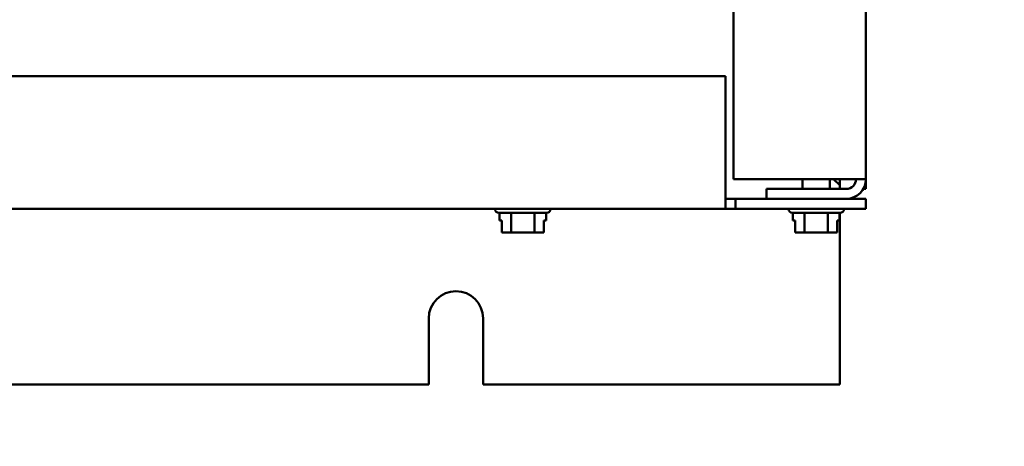
# Model space of a CAD drawing. Units: inches. Extents: x 2 to 86, y 1 to 67.
# Drawn here: x 67 to 71.9, y 26.9 to 29.1 of the extents above; entities that cross this region are included whole.
import ezdxf

# ---------------------------------------------------------------- set-up
doc = ezdxf.new("R2010")
doc.units = ezdxf.units.IN
doc.header["$LTSCALE"] = 4
doc.header["$MEASUREMENT"] = 0
doc.layers.add('Symbol (ANSI)', color=7, linetype='Continuous', lineweight=25)
doc.layers.add('Visible (ANSI)', color=7, linetype='Continuous', lineweight=50)
doc.styles.add('Note Text (ANSI)', font='tahoma.ttf')
doc.dimstyles.new('Default (ANSI)$7', dxfattribs={"dimscale": 4, "dimtxt": 0.12, "dimasz": 0.098425, "dimexe": 0.125, "dimexo": 0.0625, "dimgap": 0.031496, "dimtad": 0, "dimtih": 1, "dimtoh": 1, "dimrnd": 1e-08, "dimzin": 0, "dimdsep": 46, "dimtxsty": 'Note Text (ANSI)', "dimcen": 0.09, "dimdle": 0.393701, "dimclrd": 256, "dimclre": 256, "dimclrt": 256, "dimadec": 0, "dimazin": 1, "dimtfac": 1, "dimtofl": 0, "dimtmove": 0, "dimatfit": 3, "dimfxl": 1, "dimtolj": 1, "dimtzin": 4, "dimlwd": -1, "dimlwe": -1, "dimarcsym": 0})

msp = doc.modelspace()

# ---------------------------------------------------------------- linework, layer by layer
at = {"layer": 'Visible (ANSI)'}
for p, q in [((70.5421, 28.2699), (70.5421, 46.7374)), ((71.2088, 28.2699), (71.2088, 46.7374)), ((70.5021, 28.7872), (60.4628, 28.7872)), ((70.5021, 28.2201), (70.5021, 28.7872)), ((71.1092, 28.2699), (70.5421, 28.2699)), ((70.8898, 28.2201), (70.8898, 28.2699)), ((71.0278, 28.2201), (71.0278, 28.2699)), ((71.0452, 28.2699), (71.0766, 28.2385)), ((71.0766, 28.2385), (71.0766, 28.2699)), ((71.0766, 28.2385), (71.0766, 28.2201)), ((71.2088, 28.2699), (71.1092, 28.2699)), ((71.2088, 28.2201), (71.2088, 28.2699)), ((70.5021, 28.2201), (70.5021, 28.1205)), ((71.1092, 28.2201), (70.7088, 28.2201)), ((70.7088, 28.2201), (70.7088, 28.1703)), ((71.2088, 28.2201), (71.1955, 28.2201)), ((70.5021, 28.1703), (70.5519, 28.1703)), ((70.5519, 28.1703), (70.5519, 28.1205)), ((71.2088, 28.1703), (70.5519, 28.1703)), ((71.2088, 28.1703), (71.2088, 28.1205)), ((60.4628, 28.1205), (70.5021, 28.1205)), ((69.3425, 28.1199), (69.3425, 28.1205)), ((69.6018, 28.0999), (69.3625, 28.0999)), ((69.3649, 28.0999), (69.3649, 28.0612)), ((69.4236, 28.0999), (69.4236, 28.0012)), ((69.5409, 28.0999), (69.5409, 28.0012)), ((69.5994, 28.0999), (69.5994, 28.0612)), ((69.6218, 28.1199), (69.6218, 28.1205)), ((70.5519, 28.1205), (70.5021, 28.1205)), ((70.5519, 28.1205), (71.2088, 28.1205)), ((70.8191, 28.1199), (70.8191, 28.1205)), ((71.0785, 28.0999), (70.8391, 28.0999)), ((70.8415, 28.0999), (70.8415, 28.0612)), ((70.9003, 28.0999), (70.9003, 28.0012)), ((71.0176, 28.0999), (71.0176, 28.0012)), ((71.0761, 28.0999), (71.0761, 28.0612)), ((71.0766, 28.0999), (71.0766, 27.2359)), ((71.0985, 28.1199), (71.0985, 28.1205)), ((69.3649, 28.0612), (69.3764, 28.0612)), ((69.3764, 28.0612), (69.3764, 28.0012)), ((69.3764, 28.0012), (69.3764, 28.0612)), ((69.5879, 28.0012), (69.5879, 28.0612)), ((69.5879, 28.0612), (69.5994, 28.0612)), ((70.8415, 28.0612), (70.8531, 28.0612)), ((70.853, 28.0012), (70.853, 28.0612)), ((70.8531, 28.0612), (70.8531, 28.0012)), ((71.0646, 28.0012), (71.0646, 28.0612)), ((71.0646, 28.0612), (71.0761, 28.0612)), ((69.3764, 28.0012), (69.3764, 28.0012)), ((69.3764, 28.0012), (69.3836, 28.0012)), ((69.4048, 28.0012), (69.4236, 28.0012)), ((69.4236, 28.0012), (69.4611, 28.0012)), ((69.5034, 28.0012), (69.5409, 28.0012)), ((69.5409, 28.0012), (69.5596, 28.0012)), ((69.5807, 28.0012), (69.5879, 28.0012)), ((70.8531, 28.0012), (70.853, 28.0012)), ((70.8531, 28.0012), (70.8603, 28.0012)), ((70.8815, 28.0012), (70.9003, 28.0012)), ((70.9003, 28.0012), (70.9378, 28.0012)), ((70.9801, 28.0012), (71.0176, 28.0012)), ((71.0176, 28.0012), (71.0363, 28.0012)), ((71.0574, 28.0012), (71.0646, 28.0012)), ((69.0093, 27.2359), (69.0093, 27.5692)), ((69.2826, 27.5692), (69.2826, 27.2359)), ((61.9493, 27.2359), (69.0093, 27.2359)), ((69.2826, 27.2359), (71.0766, 27.2359))]:
    msp.add_line(p, q, dxfattribs=at)
for centre, radius, start, end in [((71.1092, 28.2699), 0.0498, 270, 0), ((71.1092, 28.2699), 0.0996, 270, 0), ((69.3625, 28.1199), 0.02, 180, 270), ((69.6018, 28.1199), 0.02, 270, 0), ((70.8391, 28.1199), 0.02, 180, 270), ((71.0785, 28.1199), 0.02, 270, 0), ((69.1459, 27.5692), 0.1367, 0, 180)]:
    msp.add_arc(centre, radius, start, end, dxfattribs=at)
for points, knots in [([(69.4048, 28.0012), (69.4038, 28.0012), (69.4027, 28.0012), (69.3993, 28.0014), (69.3966, 28.0016), (69.3942, 28.0016), (69.3919, 28.0016), (69.3891, 28.0014), (69.3858, 28.0012), (69.3846, 28.0012), (69.3836, 28.0012)], [0.5840084, 0.5840084, 0.5840084, 0.5840084, 0.6066591, 0.6066591, 0.6595764, 0.6595764, 0.6595764, 0.7124936, 0.7124936, 0.7351443, 0.7351443, 0.7351443, 0.7351443]), ([(69.3942, 28.0016), (69.3965, 28.0016), (69.3992, 28.0014), (69.4025, 28.0012), (69.4037, 28.0012), (69.4047, 28.0012)], [0.66003876, 0.66003876, 0.66003876, 0.66003876, 0.71249359, 0.71249359, 0.73514432, 0.73514432, 0.73514432, 0.73514432]), ([(69.5034, 28.0012), (69.5014, 28.0012), (69.499, 28.0012), (69.4924, 28.0014), (69.4869, 28.0016), (69.4823, 28.0016), (69.4776, 28.0016), (69.4721, 28.0014), (69.4655, 28.0012), (69.4631, 28.0012), (69.4611, 28.0012)], [0.5840084, 0.5840084, 0.5840084, 0.5840084, 0.6066591, 0.6066591, 0.6595764, 0.6595764, 0.6595764, 0.7124936, 0.7124936, 0.7351443, 0.7351443, 0.7351443, 0.7351443]), ([(69.4821, 28.0016), (69.4867, 28.0016), (69.4922, 28.0014), (69.4988, 28.0012), (69.5012, 28.0012), (69.5032, 28.0012)], [0.66003876, 0.66003876, 0.66003876, 0.66003876, 0.71249359, 0.71249359, 0.73514432, 0.73514432, 0.73514432, 0.73514432]), ([(69.5807, 28.0012), (69.5797, 28.0012), (69.5785, 28.0012), (69.5752, 28.0014), (69.5725, 28.0016), (69.5702, 28.0016), (69.5678, 28.0016), (69.5651, 28.0014), (69.5618, 28.0012), (69.5606, 28.0012), (69.5596, 28.0012)], [0.5840084, 0.5840084, 0.5840084, 0.5840084, 0.6066591, 0.6066591, 0.6595764, 0.6595764, 0.6595764, 0.7124936, 0.7124936, 0.7351443, 0.7351443, 0.7351443, 0.7351443]), ([(69.5701, 28.0016), (69.5724, 28.0016), (69.5752, 28.0014), (69.5784, 28.0012), (69.5796, 28.0012), (69.5806, 28.0012)], [0.66003876, 0.66003876, 0.66003876, 0.66003876, 0.71249359, 0.71249359, 0.73514432, 0.73514432, 0.73514432, 0.73514432]), ([(70.8815, 28.0012), (70.8805, 28.0012), (70.8793, 28.0012), (70.876, 28.0014), (70.8732, 28.0016), (70.8709, 28.0016), (70.8686, 28.0016), (70.8658, 28.0014), (70.8625, 28.0012), (70.8613, 28.0012), (70.8603, 28.0012)], [0.5840084, 0.5840084, 0.5840084, 0.5840084, 0.6066591, 0.6066591, 0.6595764, 0.6595764, 0.6595764, 0.7124936, 0.7124936, 0.7351443, 0.7351443, 0.7351443, 0.7351443]), ([(70.8708, 28.0016), (70.8731, 28.0016), (70.8759, 28.0014), (70.8792, 28.0012), (70.8803, 28.0012), (70.8813, 28.0012)], [0.66003876, 0.66003876, 0.66003876, 0.66003876, 0.71249359, 0.71249359, 0.73514432, 0.73514432, 0.73514432, 0.73514432]), ([(70.9801, 28.0012), (70.9781, 28.0012), (70.9757, 28.0012), (70.9691, 28.0014), (70.9636, 28.0016), (70.9589, 28.0016), (70.9543, 28.0016), (70.9487, 28.0014), (70.9421, 28.0012), (70.9398, 28.0012), (70.9378, 28.0012)], [0.5840084, 0.5840084, 0.5840084, 0.5840084, 0.6066591, 0.6066591, 0.6595764, 0.6595764, 0.6595764, 0.7124936, 0.7124936, 0.7351443, 0.7351443, 0.7351443, 0.7351443]), ([(70.9588, 28.0016), (70.9634, 28.0016), (70.9689, 28.0014), (70.9755, 28.0012), (70.9779, 28.0012), (70.9798, 28.0012)], [0.66003876, 0.66003876, 0.66003876, 0.66003876, 0.71249359, 0.71249359, 0.73514432, 0.73514432, 0.73514432, 0.73514432]), ([(71.0574, 28.0012), (71.0564, 28.0012), (71.0552, 28.0012), (71.0519, 28.0014), (71.0491, 28.0016), (71.0468, 28.0016), (71.0445, 28.0016), (71.0417, 28.0014), (71.0384, 28.0012), (71.0373, 28.0012), (71.0363, 28.0012)], [0.5840084, 0.5840084, 0.5840084, 0.5840084, 0.6066591, 0.6066591, 0.6595764, 0.6595764, 0.6595764, 0.7124936, 0.7124936, 0.7351443, 0.7351443, 0.7351443, 0.7351443]), ([(71.0468, 28.0016), (71.0491, 28.0016), (71.0518, 28.0014), (71.0551, 28.0012), (71.0563, 28.0012), (71.0573, 28.0012)], [0.66003876, 0.66003876, 0.66003876, 0.66003876, 0.71249359, 0.71249359, 0.73514432, 0.73514432, 0.73514432, 0.73514432])]:
    msp.add_open_spline(points, degree=3, knots=knots, dxfattribs=at)

# ---------------------------------------------------------------- leaders
at = {"layer": 'Symbol (ANSI)', "annotation_type": 0, "has_hookline": 1, "hookline_direction": 1, "text_width": 5.7548}
msp.add_leader([(76.995, 28.8791), (76.0307, 25.0757), (75.637, 25.0757)], dimstyle='Default (ANSI)$7', override={"dimtad": 0}, dxfattribs=at)

doc.saveas('drawing.dxf')
